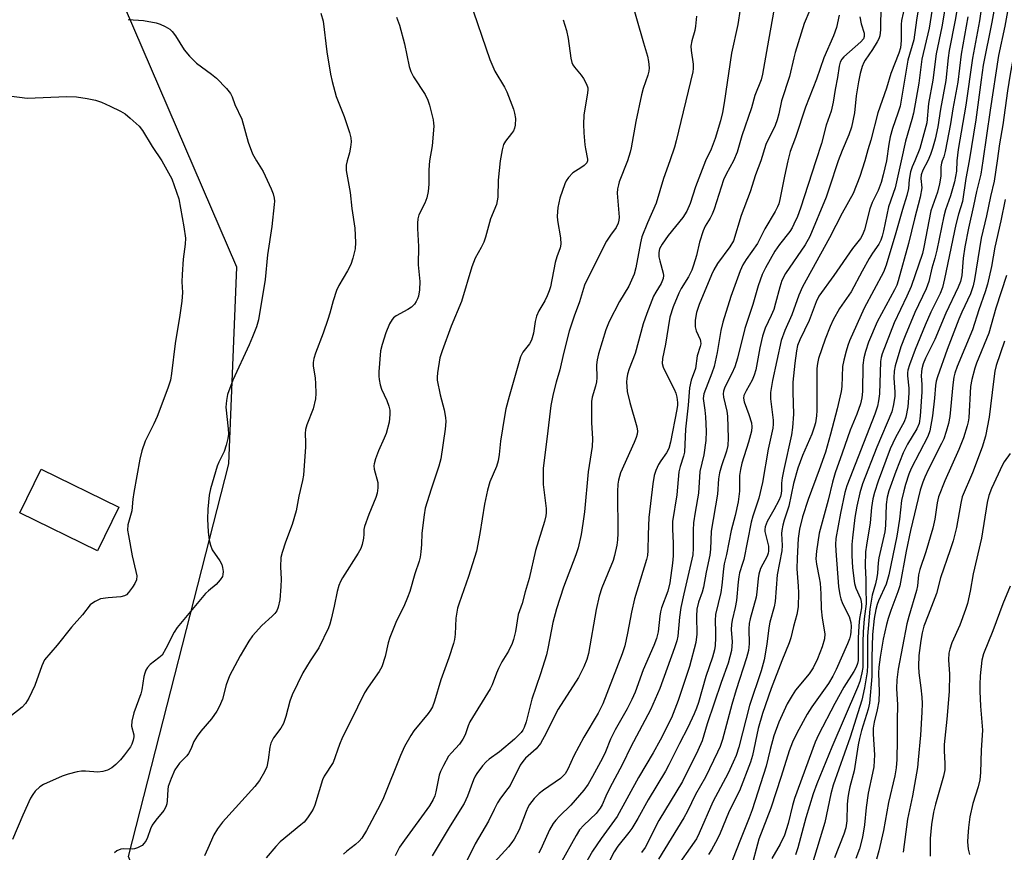
# Model space of a CAD drawing. Units: inches. Extents: x 1303765 to 1309765, y 545448 to 549448.
# Drawn here: x 1309245 to 1309510, y 545814 to 546038 of the extents above; entities that cross this region are included whole.
import ezdxf

# ---------------------------------------------------------------- set-up
doc = ezdxf.new("R2010")
doc.units = ezdxf.units.IN
doc.header["$MEASUREMENT"] = 0
for name, color, linetype in [('BLDG-Footprint', 5, 'Continuous'), ('NTRL-Trees', 3, 'Continuous'), ('Undefined', 1, 'Continuous')]:
    doc.layers.add(name, color=color, linetype=linetype)

msp = doc.modelspace()

# ---------------------------------------------------------------- linework, layer by layer
at = {"layer": 'BLDG-Footprint', "elevation": 429.01}
msp.add_lwpolyline([(1309271.74, 545906.9), (1309265.98, 545895.15), (1309245.14, 545905.37), (1309250.89, 545917.12)], close=True, dxfattribs=at)
at = {"layer": 'NTRL-Trees'}
msp.add_lwpolyline([(1309764.65, 546427.37), (1309764.56, 545447.52), (1309205.57, 545447.58), (1309205.1, 545449.89), (1309218.88, 545475.61), (1309238.17, 545493.99), (1309249.19, 545504.09), (1309256.75, 545517), (1309265.13, 545545.55), (1309263.88, 545554.74), (1309263.88, 545592.23), (1309280.54, 545625.57), (1309299.99, 545690.5), (1309304.11, 545737.91), (1309274.29, 545813.07), (1309301.25, 545918.58), (1309303.46, 545971.4), (1309266.54, 546057.11)], dxfattribs=at)
at = {"layer": 'Undefined'}
for points, elevation in [([(1309498.1, 546047.44), (1309496.48, 546037.73), (1309494.91, 546029.59), (1309494.65, 546027.69), (1309494.02, 546021.53), (1309492.59, 546013.83), (1309491.87, 546009.15), (1309491.15, 546005.8), (1309490.44, 546003.28), (1309489.88, 546001.72), (1309489.11, 546000)], 392), ([(1309508.28, 546048.13), (1309506.31, 546037.27), (1309504.05, 546025.64), (1309503.45, 546021.72), (1309502.07, 546011.03), (1309500.28, 546000)], 386), ([(1309511.93, 546047.54), (1309509.84, 546036.17), (1309508.16, 546028.32), (1309505.86, 546013.6), (1309503.91, 546000)], 384), ([(1309408.94, 546044.84), (1309412.72, 546031.67), (1309413.82, 546028.14), (1309414.08, 546026.71), (1309414.24, 546024.97), (1309414.18, 546024.11), (1309413.93, 546023.01), (1309412.68, 546019.38), (1309412.22, 546017.69), (1309410.67, 546010.58), (1309409.44, 546003.49), (1309409.15, 546002.31), (1309408.41, 546000)], 416), ([(1309365.93, 546043.24), (1309371.4, 546027.21), (1309372.81, 546024.09), (1309375.37, 546019.81), (1309376, 546018.49), (1309377.75, 546013.87), (1309378.1, 546012.77), (1309378.29, 546011.32), (1309378.27, 546009.56), (1309378.1, 546008.75), (1309377.78, 546008.04), (1309377.29, 546007.33), (1309375.63, 546005.28), (1309375.09, 546004.33), (1309374.71, 546002.96), (1309374.24, 546000)], 420), ([(1309476.52, 546041.92), (1309476.43, 546035.22), (1309476.21, 546033.53), (1309475.95, 546032.72), (1309475.56, 546031.93), (1309474.29, 546029.92), (1309472.3, 546027.07), (1309471.9, 546026.36), (1309471.49, 546025.32), (1309470.93, 546023.42), (1309470.48, 546021.19), (1309469.92, 546017.41), (1309469.43, 546012.84), (1309468.6, 546009), (1309467.95, 546006.95), (1309466.08, 546002.75), (1309465.05, 546000)], 402), ([(1309482.94, 546041.66), (1309482.11, 546037.68), (1309481.99, 546036.59), (1309481.98, 546032.31), (1309481.78, 546030.33), (1309481.36, 546028.95), (1309479.19, 546023.43), (1309478.07, 546019.53), (1309475.74, 546012.84), (1309473.86, 546005.57), (1309473.03, 546002.95), (1309472.21, 546000)], 400), ([(1309503.8, 546043.27), (1309503.01, 546037.58), (1309501.14, 546027.54), (1309499.34, 546014.95), (1309497.31, 546003.05), (1309496.95, 546000)], 388), ([(1309515.46, 546043.48), (1309514.24, 546036.27), (1309513.77, 546034.21), (1309512.44, 546029.71), (1309511.29, 546023.3), (1309510.58, 546018.83), (1309509.28, 546009.61), (1309508.41, 546004.54), (1309507.79, 546000)], 382), ([(1309326.02, 546039.62), (1309326.61, 546037.46), (1309327.61, 546029.26), (1309328.61, 546023.27), (1309329.02, 546021.27), (1309330.16, 546017.3), (1309332.28, 546011.86), (1309333.72, 546007.62), (1309334.1, 546006.19), (1309334.14, 546005.07), (1309333.97, 546003.66), (1309333.68, 546002.13), (1309333.12, 546000)], 424), ([(1309438.74, 546040.75), (1309438.04, 546036.65), (1309436.41, 546028.93), (1309434.44, 546015.56), (1309433.99, 546012.98), (1309433.43, 546010.72), (1309432, 546006), (1309430.89, 546003.15), (1309429.41, 546000)], 412), ([(1309447.88, 546040.87), (1309446.28, 546032.43), (1309444.75, 546023.24), (1309444.32, 546021.72), (1309442.67, 546017.54), (1309441.72, 546014.23), (1309439.12, 546006.68), (1309437.87, 546002.33), (1309436.94, 546000)], 410), ([(1309457.47, 546040.48), (1309455.94, 546036.9), (1309453.49, 546029.09), (1309453.09, 546027.62), (1309451.98, 546022.64), (1309449.78, 546016.1), (1309449.11, 546012.58), (1309448.69, 546011.02), (1309448.09, 546009.49), (1309445.58, 546004.36), (1309444.22, 546000)], 408), ([(1309465.27, 546039.13), (1309464.62, 546035.79), (1309463.83, 546033.56), (1309461.23, 546027.61), (1309459.22, 546021.92), (1309456.29, 546014.37), (1309453.59, 546006.29), (1309452.16, 546002.51), (1309451.56, 546000)], 406), ([(1309274.24, 546037.92), (1309278.34, 546037.68), (1309281.75, 546037.09), (1309282.85, 546036.72), (1309284.17, 546036.07), (1309285.42, 546035.32), (1309286.08, 546034.74), (1309286.99, 546033.59), (1309289.27, 546029.82), (1309290.76, 546028.06), (1309292.62, 546026.26), (1309296.61, 546023.29), (1309297.99, 546022.17), (1309300.64, 546019.42), (1309301.72, 546018.07), (1309302.15, 546017.18), (1309302.92, 546015.12), (1309304.79, 546011.21), (1309306.46, 546004.99), (1309307.67, 546001.9), (1309308.71, 546000)], 426), ([(1309346.37, 546038.56), (1309347.2, 546036.42), (1309348.5, 546031.39), (1309349.75, 546025.34), (1309350.17, 546024.01), (1309350.89, 546022.55), (1309354.05, 546017.84), (1309354.79, 546016.3), (1309355.23, 546014.93), (1309356.16, 546010.96), (1309356.3, 546010.11), (1309356.35, 546009.25), (1309355.9, 546004.05), (1309355.2, 546000)], 422), ([(1309391.18, 546037.9), (1309392.04, 546035), (1309392.45, 546032.86), (1309393.21, 546027.57), (1309393.48, 546026.43), (1309393.74, 546025.81), (1309394.15, 546025.16), (1309395.94, 546023.02), (1309396.57, 546022.09), (1309397.38, 546020.61), (1309397.73, 546019.57), (1309397.78, 546019.04), (1309397.72, 546018.21), (1309396.71, 546012.22), (1309396.63, 546009.86), (1309396.67, 546007.5), (1309396.93, 546004.32), (1309397.1, 546003.18), (1309397.69, 546000.39), (1309397.71, 546000)], 418), ([(1309426.94, 546038.85), (1309426.74, 546036.2), (1309426.51, 546035.04), (1309425.68, 546032.18), (1309425.48, 546030.76), (1309425.55, 546029.63), (1309426.1, 546025.95), (1309426.12, 546024.8), (1309426.02, 546023.93), (1309421.49, 546005.33), (1309421.02, 546003.63), (1309419.84, 546000)], 414), ([(1309470.9, 546038.65), (1309471.23, 546036.77), (1309472.02, 546034.3), (1309472.06, 546033.4), (1309471.82, 546032.8), (1309471.1, 546031.95), (1309466.54, 546027.96), (1309466.05, 546027.33), (1309465.61, 546026.45), (1309465.35, 546025.43), (1309464.88, 546022.33), (1309464.23, 546019.18), (1309463.67, 546015.77), (1309463.15, 546013.32), (1309461.84, 546009.53), (1309460.57, 546004.64), (1309459.01, 546000)], 404), ([(1309499.93, 546038.69), (1309498.14, 546028.6), (1309497.18, 546021.12), (1309495.89, 546013.93), (1309495.25, 546009.9), (1309493.83, 546002.5), (1309493.43, 546001.07), (1309493.01, 546000)], 390), ([(1309214.78, 546016.39), (1309216.63, 546021.43), (1309216.98, 546022.56), (1309217.4, 546024.4), (1309217.69, 546025.12), (1309218.45, 546025.94), (1309219.88, 546027), (1309220.86, 546027.57), (1309221.63, 546027.72), (1309222.42, 546027.56), (1309223.23, 546027.28), (1309227, 546025.72), (1309228.58, 546024.98), (1309229.81, 546024.27), (1309231.16, 546023.2), (1309232.2, 546022.18), (1309232.74, 546021.5), (1309233.38, 546020.29), (1309233.69, 546019.89), (1309234.48, 546019.23), (1309235.19, 546018.85), (1309236.56, 546018.41), (1309239.4, 546017.76), (1309247.06, 546016.83)], 428), ([(1309247.06, 546016.83), (1309257.71, 546017.24), (1309260.38, 546017.21), (1309263.2, 546016.74), (1309265.44, 546016.25), (1309267.08, 546015.71), (1309269.36, 546014.71), (1309272.19, 546013.31), (1309273.44, 546012.58), (1309274.81, 546011.48), (1309277.2, 546009.3), (1309278.09, 546008.17), (1309280.7, 546003.84), (1309283.25, 546000)], 428), ([(1309308.71, 546000), (1309310.5, 545997.15), (1309312.65, 545992.48), (1309313.16, 545991.12), (1309313.45, 545989.98), (1309313.54, 545989.11), (1309313.5, 545988.23), (1309312.85, 545982.32), (1309311.64, 545974.75), (1309311.01, 545968.07), (1309309.22, 545957.25), (1309308.71, 545955.38), (1309307.65, 545952.69), (1309306.73, 545950.54), (1309302.33, 545941.01), (1309300.96, 545937.2), (1309300.63, 545935.6), (1309300.51, 545933.83), (1309301.11, 545927.99), (1309301.16, 545926.51), (1309301.03, 545925.34), (1309300.6, 545923.6), (1309300.07, 545921.89), (1309298.6, 545919.04), (1309298.18, 545917.97), (1309296.37, 545911.83), (1309295.98, 545910.13), (1309295.66, 545906.35), (1309295.53, 545903.72), (1309295.75, 545900.3), (1309295.99, 545898.03), (1309296.33, 545896.72), (1309296.84, 545895.49), (1309298.84, 545892.55), (1309299.4, 545891.52), (1309299.62, 545890.72), (1309299.75, 545889.62), (1309299.71, 545888.81), (1309299.56, 545888.31), (1309298.98, 545887.41), (1309297.89, 545886.16), (1309295.82, 545884.47), (1309295.04, 545883.69), (1309287.37, 545874.56), (1309286.56, 545873.33), (1309284.36, 545868.91), (1309283.33, 545867.2), (1309282.52, 545866.4), (1309280.19, 545864.61), (1309279.44, 545863.81), (1309279, 545863.13), (1309278.7, 545862.31), (1309278.49, 545861.45), (1309277.93, 545857.89), (1309277.68, 545856.73), (1309275.79, 545851.7), (1309275.23, 545849.47), (1309275.14, 545848.08), (1309275.73, 545845.73), (1309275.73, 545845.18), (1309275.57, 545844.35), (1309275.2, 545843.27), (1309274.82, 545842.5), (1309273.27, 545840.37), (1309272.16, 545839.01), (1309270.89, 545837.74), (1309269.81, 545836.86), (1309268.7, 545836.24), (1309267.41, 545835.88), (1309266.04, 545835.7), (1309262.73, 545835.98), (1309261.67, 545835.98), (1309260.57, 545835.82), (1309258.12, 545835.22), (1309256.51, 545834.64), (1309251.47, 545832.39), (1309250.51, 545831.79), (1309249.28, 545830.61), (1309248.58, 545829.72), (1309248, 545828.7), (1309245.92, 545824.13), (1309243.19, 545817.64)], 426), ([(1309333.12, 546000), (1309332.86, 545998.82), (1309332.84, 545997.39), (1309333.9, 545991.46), (1309334.35, 545987.15), (1309335.19, 545981.87), (1309335.31, 545978.05), (1309335.21, 545976.31), (1309334.62, 545973.8), (1309334.07, 545972.17), (1309333.14, 545970.4), (1309330.84, 545966.45), (1309330.26, 545965.11), (1309329.32, 545962.34), (1309328.47, 545959.08), (1309327.93, 545957.38), (1309326.66, 545953.71), (1309324.57, 545948.28), (1309324.14, 545946.91), (1309323.98, 545945.78), (1309323.99, 545944.94), (1309324.5, 545941.59), (1309324.62, 545940.14), (1309324.64, 545937.47), (1309324.54, 545935.99), (1309323.97, 545933.37), (1309322.26, 545929.02), (1309321.88, 545927.75), (1309321.78, 545926.68), (1309321.92, 545924.31), (1309321.91, 545923.13), (1309321.32, 545915.5), (1309321.08, 545914.07), (1309320.09, 545909.91), (1309319.34, 545905.96), (1309318.33, 545902.29), (1309316.52, 545897.54), (1309315.63, 545894.77), (1309315.28, 545893.36), (1309315.14, 545890.9), (1309315.31, 545887.58), (1309315.28, 545885.57), (1309315.02, 545882.03), (1309314.59, 545880.07), (1309314.17, 545879.04), (1309313.69, 545878.4), (1309312.93, 545877.63), (1309310.15, 545875.17), (1309307.67, 545872.32), (1309306.64, 545870.93), (1309304.33, 545866.95), (1309301.48, 545861.63), (1309300.6, 545859.17), (1309299.55, 545855.36), (1309298.75, 545853.45), (1309298.09, 545852.13), (1309296.61, 545850.07), (1309293.76, 545846.75), (1309292.75, 545845.38), (1309291.91, 545843.93), (1309291.11, 545841.88), (1309290.49, 545840.75), (1309289.98, 545840.12), (1309288.06, 545838.13), (1309286.77, 545836.36), (1309285.75, 545834.03), (1309285.02, 545831.9), (1309284.91, 545831.09), (1309284.76, 545828.03), (1309284.63, 545827.2), (1309284.4, 545826.4), (1309283.82, 545825.47), (1309281.67, 545822.84), (1309280.7, 545821.48), (1309280.25, 545820.5), (1309279.45, 545818.14), (1309279.05, 545817.37), (1309278.55, 545816.65), (1309277.96, 545816.03), (1309277.5, 545815.72), (1309276.72, 545815.38), (1309275.9, 545815.14), (1309275.34, 545815.07), (1309273.07, 545815.15), (1309272.24, 545815.05), (1309271.2, 545814.62), (1309270.59, 545814.08)], 424), ([(1309283.25, 546000), (1309285.97, 545995.13), (1309287.83, 545989.73)], 428), ([(1309355.2, 546000), (1309355.05, 545997.55), (1309355.07, 545993.75), (1309354.89, 545991.72), (1309354.46, 545990.01), (1309354, 545988.62), (1309352.39, 545985.46), (1309352.12, 545984.38), (1309351.98, 545983.27), (1309351.98, 545981.83), (1309352.25, 545976.92), (1309352.14, 545972.01), (1309352.63, 545967.59), (1309352.54, 545965.29), (1309352.27, 545963.66), (1309352.02, 545962.91), (1309351.66, 545962.19), (1309351.16, 545961.49), (1309350.37, 545960.67), (1309349.41, 545960), (1309346.24, 545958.34), (1309345.57, 545957.82), (1309345.21, 545957.39), (1309344.51, 545956.15), (1309343.47, 545953.76), (1309342.46, 545950.66), (1309342.03, 545948.93), (1309341.59, 545943.28), (1309341.58, 545942.09), (1309341.67, 545941.22), (1309341.94, 545939.78), (1309342.28, 545938.67), (1309343.75, 545935.59), (1309344.33, 545934.07), (1309344.55, 545933.01), (1309344.58, 545931.83), (1309344.39, 545929.78), (1309343.57, 545926.76), (1309343.07, 545925.43), (1309341.48, 545922.05), (1309340.71, 545919.91), (1309340.34, 545918.56), (1309340.28, 545918.02), (1309340.37, 545917.17), (1309341.32, 545913.52), (1309341.35, 545912.08), (1309341.16, 545910.65), (1309340.8, 545909.54), (1309338.92, 545904.92), (1309337.77, 545901.74), (1309337.6, 545900.94), (1309337.59, 545899.66), (1309337.46, 545898.56), (1309337.1, 545896.88), (1309336.75, 545895.8), (1309336.07, 545894.55), (1309331.81, 545887.94), (1309331.27, 545886.91), (1309330.85, 545885.88), (1309330.37, 545884.31), (1309329.6, 545880.3), (1309328.81, 545876.87), (1309328.44, 545875.52), (1309328.06, 545874.48), (1309325.5, 545869.09), (1309323.15, 545865.65), (1309321.17, 545862.38), (1309318.35, 545856.48), (1309317.69, 545854.84), (1309316.61, 545850.64), (1309315.95, 545848.81), (1309315.24, 545847.58), (1309313.31, 545844.98), (1309312.59, 545843.54), (1309312.32, 545842.46), (1309311.86, 545839.06), (1309311.46, 545837.13), (1309310.89, 545835.8), (1309309.56, 545833.5), (1309308.32, 545831.89), (1309299.6, 545822.25), (1309298.23, 545820.52), (1309297.28, 545818.87), (1309295.66, 545815.19), (1309294.73, 545813.28)], 422), ([(1309374.24, 546000), (1309373.7, 545994.74), (1309373.59, 545990.19), (1309373.25, 545988.28), (1309371.63, 545984.41), (1309370.24, 545979.5), (1309369.79, 545978.17), (1309369.09, 545976.68), (1309367.53, 545973.79), (1309366.55, 545971.46), (1309363.81, 545962.2), (1309361.05, 545955.53), (1309358.61, 545948.97), (1309357.99, 545947.06), (1309357.41, 545943.04), (1309357.31, 545941.89), (1309357.32, 545941.03), (1309358.07, 545937.11), (1309359.14, 545933.08), (1309359.51, 545931.06), (1309359.62, 545929.9), (1309359.44, 545927.85), (1309358.23, 545919.92), (1309357.76, 545917.97), (1309355.63, 545911.74), (1309354.08, 545906.64), (1309353.8, 545904.89), (1309353.19, 545899.9), (1309353.06, 545896.85), (1309352.88, 545894.89), (1309352.7, 545893.5), (1309352.47, 545892.41), (1309351.26, 545888.98), (1309349.9, 545884.27), (1309349.34, 545882.65), (1309348.34, 545880.28), (1309346.39, 545876.39), (1309344.52, 545871.89), (1309344.12, 545870.5), (1309343.31, 545866.79), (1309342.38, 545864.02), (1309341.7, 545862.81), (1309338.71, 545858.54), (1309337.77, 545857.05), (1309334.01, 545849.38), (1309331.83, 545845.11), (1309331.05, 545843.2), (1309329.3, 545838.33), (1309326.95, 545834.66), (1309326.44, 545833.67), (1309324.36, 545826.88), (1309323.94, 545825.81), (1309323.52, 545825.07), (1309322.39, 545823.43), (1309321.5, 545822.33), (1309320.65, 545821.55), (1309315.1, 545817.03), (1309313.93, 545815.78), (1309311.35, 545812.69)], 420), ([(1309397.71, 546000), (1309397.46, 545999.48), (1309396.74, 545998.74), (1309395.88, 545998.07), (1309393.7, 545996.73), (1309392.6, 545995.51), (1309391.99, 545994.59), (1309391.62, 545993.81), (1309390.22, 545989.99), (1309389.73, 545987.41), (1309389.51, 545985.09), (1309389.63, 545983.91), (1309390.43, 545979.28), (1309390.51, 545977.6), (1309390.3, 545976.59), (1309389.45, 545974.22), (1309389.01, 545972.66), (1309387.72, 545966.12), (1309387.4, 545965.04), (1309386.83, 545963.7), (1309386.18, 545962.4), (1309384.58, 545959.64), (1309383.95, 545958.2), (1309383.6, 545956.81), (1309383.2, 545953.71), (1309382.63, 545951.77), (1309382.06, 545950.8), (1309380.33, 545948.58), (1309379.68, 545947.32), (1309376.64, 545936.67), (1309375.74, 545933.31), (1309375.34, 545931.3), (1309374.27, 545924.64), (1309373.97, 545921.08), (1309373.71, 545919.37), (1309373.21, 545917.83), (1309371.45, 545913.76), (1309370.78, 545911.5), (1309369.96, 545907.75), (1309368.78, 545899.86), (1309367.87, 545895.08), (1309365.7, 545888.34), (1309363.19, 545881.16), (1309362.76, 545879.76), (1309362.26, 545877.13), (1309362.09, 545872.84), (1309361.9, 545871.4), (1309361.64, 545870.27), (1309360.4, 545866.44), (1309358.24, 545860.54), (1309356.57, 545854.77), (1309356.03, 545853.3), (1309355.52, 545852.4), (1309354.83, 545851.45), (1309350.97, 545846.84), (1309350.21, 545845.62), (1309348.52, 545842.6), (1309347.43, 545840.23), (1309342.89, 545828.86), (1309341.94, 545826.91), (1309338.3, 545820.05), (1309337.05, 545818.02), (1309336.34, 545817.16), (1309335.36, 545816.29), (1309332.99, 545814.52), (1309332.14, 545813.71)], 418), ([(1309408.41, 546000), (1309406.23, 545994.32), (1309405.98, 545993.5), (1309405.77, 545992.42), (1309405.69, 545991.32), (1309405.72, 545990.25), (1309406.17, 545984.88), (1309406.11, 545984.03), (1309405.91, 545983.22), (1309405.35, 545982.08), (1309403.84, 545980.05), (1309402.81, 545978.35), (1309397.5, 545967.89), (1309396.91, 545966.57), (1309395.55, 545962.09), (1309394.12, 545958.25), (1309392.77, 545954.19), (1309391.22, 545948.25), (1309390.25, 545943.78), (1309389.22, 545940.52), (1309388.43, 545937.37), (1309387.79, 545934.2), (1309386.86, 545925.95), (1309385.76, 545917.44), (1309385.76, 545913.05), (1309386.56, 545906.56), (1309386.59, 545905.4), (1309386.5, 545904.58), (1309386.11, 545903.06), (1309383.71, 545895.24), (1309382.04, 545887.73), (1309380.94, 545884.22), (1309380.14, 545881.02), (1309379.08, 545878.06), (1309378.33, 545873.52), (1309377.83, 545871.35), (1309377.47, 545870.3), (1309376.45, 545868.27), (1309374.68, 545865.36), (1309373.77, 545863.6), (1309373.19, 545862.32), (1309372.04, 545859.16), (1309371.54, 545858.13), (1309366.02, 545849.22), (1309365.59, 545848.18), (1309364.79, 545845.76), (1309364.21, 545844.55), (1309363.28, 545843.21), (1309361.09, 545840.9), (1309360.35, 545840.01), (1309358.95, 545837.5), (1309358.2, 545835.94), (1309357.8, 545834.88), (1309356.95, 545830.46), (1309356.65, 545829.35), (1309356.22, 545828.36), (1309355.18, 545826.71), (1309348.46, 545817.47), (1309347.13, 545815.53), (1309346, 545813.28)], 416), ([(1309419.84, 546000), (1309418.13, 545995.21), (1309416.1, 545988.57), (1309413.81, 545983.32), (1309412.3, 545979.56), (1309411.91, 545977.97), (1309410.71, 545971.22), (1309410.22, 545969.54), (1309408.81, 545966.3), (1309406.25, 545962.14), (1309403.52, 545956.85), (1309402.65, 545954.58), (1309400.65, 545948.15), (1309400.32, 545946.52), (1309400.14, 545945.15), (1309400.21, 545941.7), (1309400.12, 545940.57), (1309399.86, 545939.45), (1309398.95, 545936.49), (1309398.77, 545935.36), (1309398.72, 545929.71), (1309399.01, 545925.32), (1309398.92, 545923.26), (1309397.84, 545916.4), (1309396.83, 545905.63), (1309396.44, 545902.51), (1309395.97, 545899.62), (1309395.13, 545895.99), (1309394.56, 545894.11), (1309391.2, 545885.43), (1309389.31, 545879.6), (1309388.4, 545875.93), (1309387.13, 545869.43), (1309386.63, 545867.26), (1309385.02, 545862.12), (1309382.73, 545855.34), (1309381.21, 545849.24), (1309380.67, 545847.7), (1309380.31, 545847.03), (1309379.83, 545846.36), (1309378.02, 545844.57), (1309374.06, 545841.18), (1309371.27, 545839.2), (1309370.42, 545838.48), (1309369.49, 545837.41), (1309367.94, 545835.38), (1309367.48, 545834.67), (1309367.01, 545833.67), (1309365.43, 545829.28), (1309364.49, 545827.28), (1309360.79, 545821.35), (1309355.92, 545813.28)], 414), ([(1309465.05, 546000), (1309462.66, 545992.62), (1309461.81, 545990.22), (1309457.43, 545979.63), (1309456.16, 545977.38), (1309450.87, 545969.68), (1309449.92, 545967.85), (1309449.34, 545966.08), (1309448.23, 545961.73), (1309447.72, 545960.06), (1309447.08, 545958.45), (1309445.46, 545955.01), (1309444.68, 545952.91), (1309443.96, 545949.71), (1309442.88, 545943.83), (1309442.51, 545942.39), (1309441.96, 545941.06), (1309440.28, 545938.22), (1309439.7, 545936.95), (1309439.6, 545936.2), (1309439.75, 545935.2), (1309441.04, 545931.8), (1309441.72, 545929.61), (1309441.87, 545928.5), (1309441.78, 545927.39), (1309440.98, 545924.35), (1309439.19, 545918.72), (1309438.78, 545917.06), (1309438.56, 545915.43), (1309438.51, 545911.19), (1309438.17, 545908.39), (1309437.34, 545904.72), (1309436.26, 545900.64), (1309435.01, 545894.24), (1309434.41, 545891.66), (1309434.2, 545890.37), (1309433.77, 545886.01), (1309433.48, 545883.98), (1309432.07, 545878.1), (1309431.95, 545876.44), (1309432.11, 545873.32), (1309432.1, 545871.84), (1309432.01, 545869.79), (1309431.84, 545868.62), (1309431.31, 545866.64), (1309429.52, 545861.45), (1309427.52, 545854.46), (1309427.01, 545852.9), (1309426.38, 545851.39), (1309424.67, 545847.77), (1309422.36, 545843.43), (1309419.58, 545837.69), (1309418.66, 545835.97), (1309414, 545828.31), (1309411.19, 545823.28), (1309409.61, 545820.63), (1309408.78, 545819.47), (1309405.86, 545815.83), (1309404.87, 545814.36), (1309399.38, 545803.77)], 402), ([(1309287.83, 545989.73), (1309289.24, 545982.22), (1309289.6, 545979.23), (1309289.55, 545977.55), (1309288.99, 545973.6), (1309288.71, 545969.48), (1309288.64, 545967.43), (1309288.84, 545964.61), (1309288.65, 545962.27), (1309288.16, 545958.47), (1309286.91, 545950.89), (1309285.9, 545942.8), (1309285.6, 545941.07), (1309284.94, 545938.87), (1309282.04, 545931.33), (1309281.13, 545929.28), (1309278.82, 545924.65), (1309277.91, 545922.07), (1309277.4, 545919.83), (1309275.78, 545910.86), (1309275.52, 545909.11), (1309275.2, 545905.93), (1309274.18, 545902.21), (1309274.09, 545900.75), (1309274.28, 545899.32), (1309275.33, 545893.86), (1309276.34, 545889.64), (1309276.53, 545888.52), (1309276.48, 545887.44), (1309276.05, 545886.39), (1309275.41, 545885.39), (1309274.36, 545883.97), (1309273.75, 545883.38), (1309273.29, 545883.1), (1309272.28, 545882.84), (1309268.9, 545882.57), (1309266.84, 545882.26), (1309266.06, 545881.98), (1309265.34, 545881.61), (1309264.67, 545881.17), (1309264.06, 545880.65), (1309261.96, 545877.97), (1309259.03, 545874.68), (1309255.16, 545869.88), (1309251.78, 545865.87), (1309251.02, 545864.33), (1309249.12, 545859), (1309247.52, 545855.63), (1309246.66, 545854.16), (1309245.72, 545853.2), (1309242.45, 545850.62)], 428)]:
    msp.add_lwpolyline(points, dxfattribs=dict(at, elevation=elevation))
for points in [[(1309487.66, 546047.13, 398), (1309486.07, 546037.75, 398), (1309485.4, 546032.51, 398), (1309483.81, 546026.99, 398), (1309481.69, 546014.67, 398), (1309481.12, 546012.78, 398), (1309479.64, 546008.7, 398), (1309479.05, 546006.44, 398), (1309478.65, 546004.43, 398), (1309478.02, 546000, 398)], [(1309495.01, 546048.16, 394), (1309492.91, 546035.94, 394), (1309491.39, 546028.72, 394), (1309490.48, 546021.67, 394), (1309489.31, 546015.4, 394), (1309488.85, 546010.17, 394), (1309487, 546003.27, 394), (1309485.67, 546000, 394)], [(1309491.19, 546046.45, 396), (1309489.51, 546035.58, 396), (1309487.56, 546027.29, 396), (1309486.73, 546020.88, 396), (1309485.29, 546012.78, 396), (1309484.86, 546011.1, 396), (1309483.11, 546005.23, 396), (1309481.98, 546000, 396)], [(1309429.41, 546000, 412), (1309426.69, 545993.03, 412), (1309425.25, 545988.51, 412), (1309424.34, 545986.44, 412), (1309423.26, 545984.79, 412), (1309419.37, 545979.93, 412), (1309417.71, 545977.55, 412), (1309417.03, 545976.3, 412), (1309416.83, 545975.32, 412), (1309416.88, 545974.2, 412), (1309417.11, 545973.08, 412), (1309418.05, 545969.76, 412), (1309418.1, 545969.21, 412), (1309418, 545968.36, 412), (1309417.48, 545967.04, 412), (1309416.01, 545964.7, 412), (1309415.46, 545963.64, 412), (1309413.63, 545958.92, 412), (1309412.67, 545956.17, 412), (1309410.49, 545948.18, 412), (1309408.9, 545944.05, 412), (1309408.44, 545942.64, 412), (1309408.24, 545941.5, 412), (1309408.17, 545940.63, 412), (1309408.38, 545937.98, 412), (1309409.03, 545935.01, 412), (1309410.97, 545928.49, 412), (1309411.08, 545927.36, 412), (1309411.01, 545926.51, 412), (1309410.78, 545925.67, 412), (1309410.24, 545924.3, 412), (1309406.57, 545916.18, 412), (1309405.98, 545914.22, 412), (1309405.81, 545913.09, 412), (1309405.72, 545911.15, 412), (1309405.82, 545899.85, 412), (1309405.77, 545898.13, 412), (1309405.58, 545896.72, 412), (1309404.97, 545893.93, 412), (1309404.58, 545892.56, 412), (1309401.53, 545885.23, 412), (1309400.81, 545883.02, 412), (1309400.02, 545879.4, 412), (1309397.92, 545867.61, 412), (1309397.5, 545865.98, 412), (1309396.71, 545864.05, 412), (1309395.28, 545861.13, 412), (1309389.81, 545852.67, 412), (1309388.89, 545850.95, 412), (1309386.59, 545846.22, 412), (1309385.01, 545843.43, 412), (1309383.86, 545842.02, 412), (1309381.02, 545839.46, 412), (1309380.27, 545838.58, 412), (1309379.61, 545837.62, 412), (1309376.87, 545832.18, 412), (1309376.27, 545831.3, 412), (1309374.27, 545828.75, 412), (1309373.51, 545827.5, 412), (1309372.56, 545825.69, 412), (1309371.07, 545822.52, 412), (1309367.52, 545816.46, 412), (1309364.78, 545811.05, 412)], [(1309436.94, 546000, 410), (1309434.98, 545996.39, 410), (1309434.27, 545994.9, 410), (1309431.71, 545986.99, 410), (1309431.2, 545985.63, 410), (1309430.66, 545984.59, 410), (1309429.34, 545982.4, 410), (1309428.78, 545981.14, 410), (1309427.76, 545978.12, 410), (1309426.93, 545974.53, 410), (1309426.18, 545971.96, 410), (1309425.69, 545970.57, 410), (1309424.78, 545968.79, 410), (1309422.87, 545965.64, 410), (1309422.24, 545964.4, 410), (1309420.66, 545960.75, 410), (1309419.83, 545957.99, 410), (1309419.33, 545955.16, 410), (1309418.68, 545950.7, 410), (1309417.84, 545946.84, 410), (1309417.78, 545945.55, 410), (1309418.01, 545944.57, 410), (1309418.42, 545943.56, 410), (1309420.99, 545938.63, 410), (1309421.45, 545937.57, 410), (1309421.7, 545936.48, 410), (1309421.87, 545935.09, 410), (1309421.87, 545934.3, 410), (1309421.73, 545933.19, 410), (1309419.96, 545924.41, 410), (1309419.52, 545922.7, 410), (1309418.93, 545921.48, 410), (1309417.4, 545919.35, 410), (1309416.8, 545918.36, 410), (1309416.08, 545916.79, 410), (1309415.64, 545915.43, 410), (1309415.26, 545913.16, 410), (1309414.12, 545904.14, 410), (1309413.95, 545899.56, 410), (1309413.92, 545895.29, 410), (1309413.77, 545893.92, 410), (1309413.52, 545892.87, 410), (1309410.34, 545882.31, 410), (1309409.52, 545878.74, 410), (1309408.44, 545873.03, 410), (1309407.7, 545869.69, 410), (1309407.01, 545867.52, 410), (1309401.82, 545854.08, 410), (1309400.53, 545851.62, 410), (1309396.66, 545845.1, 410), (1309394.01, 545840.09, 410), (1309392.41, 545836.55, 410), (1309391.64, 545835.3, 410), (1309391.09, 545834.63, 410), (1309390.44, 545834.06, 410), (1309385.85, 545830.9, 410), (1309384.67, 545830.01, 410), (1309383.35, 545828.67, 410), (1309382.12, 545827.04, 410), (1309381.63, 545826.19, 410), (1309381.17, 545825.18, 410), (1309379.32, 545820.19, 410), (1309378.01, 545817.74, 410), (1309377.36, 545816.8, 410), (1309376.42, 545815.67, 410), (1309372.7, 545811.56, 410)], [(1309444.22, 546000, 408), (1309442.85, 545996.25, 408), (1309441.37, 545991.65, 408), (1309439, 545985.31, 408), (1309436.89, 545978.51, 408), (1309435.97, 545976.83, 408), (1309432.65, 545972.37, 408), (1309431.62, 545970.65, 408), (1309431.01, 545969.35, 408), (1309427.68, 545961.35, 408), (1309426.95, 545959.2, 408), (1309426.63, 545957.14, 408), (1309426.65, 545955.42, 408), (1309426.92, 545954.33, 408), (1309427.98, 545951.98, 408), (1309428.09, 545951.49, 408), (1309428.12, 545950.82, 408), (1309427.97, 545950.06, 408), (1309427.18, 545947.57, 408), (1309426.66, 545944.2, 408), (1309425.56, 545941.01, 408), (1309425.12, 545939.03, 408), (1309424.73, 545934.29, 408), (1309424.04, 545927.9, 408), (1309423.74, 545921.7, 408), (1309423.52, 545920.63, 408), (1309422.61, 545917.83, 408), (1309422.27, 545916.42, 408), (1309421.72, 545910.2, 408), (1309420.56, 545903.05, 408), (1309420.5, 545901.03, 408), (1309420.68, 545897.27, 408), (1309420.7, 545893.83, 408), (1309420.51, 545891.86, 408), (1309419.78, 545886.61, 408), (1309419.23, 545884.32, 408), (1309417.61, 545879.88, 408), (1309417.27, 545878.76, 408), (1309417.08, 545877.63, 408), (1309416.65, 545873.39, 408), (1309416.23, 545871.6, 408), (1309415.52, 545869.74, 408), (1309412.63, 545863.23, 408), (1309410.45, 545857.24, 408), (1309409.63, 545855.25, 408), (1309408.31, 545852.76, 408), (1309405.08, 545847.1, 408), (1309403.86, 545844.55, 408), (1309402.53, 545841.22, 408), (1309401.72, 545839.46, 408), (1309399.02, 545834.52, 408), (1309397.85, 545832.53, 408), (1309396.7, 545830.92, 408), (1309393.24, 545826.88, 408), (1309390.15, 545823.92, 408), (1309389.15, 545822.84, 408), (1309388.43, 545821.91, 408), (1309387.43, 545820.2, 408), (1309385.5, 545815.85, 408), (1309384.58, 545813.97, 408)], [(1309451.56, 546000, 406), (1309450.62, 545995.9, 406), (1309449.36, 545989.58, 406), (1309449.06, 545988.45, 406), (1309448.76, 545987.64, 406), (1309448.1, 545986.39, 406), (1309445.31, 545981.68, 406), (1309443.41, 545977.74, 406), (1309440.34, 545973.44, 406), (1309439.46, 545972.01, 406), (1309438.75, 545970.4, 406), (1309436.21, 545963.54, 406), (1309434.01, 545956.63, 406), (1309433.55, 545954.41, 406), (1309432.55, 545948.44, 406), (1309431.76, 545944.76, 406), (1309431.12, 545942.89, 406), (1309428.95, 545937.42, 406), (1309428.78, 545936.13, 406), (1309429.21, 545932.99, 406), (1309429.35, 545931.22, 406), (1309429.53, 545927.36, 406), (1309429.47, 545924.82, 406), (1309428.97, 545921, 406), (1309427.87, 545916.5, 406), (1309427.48, 545910.65, 406), (1309426.59, 545905.54, 406), (1309426.21, 545902.76, 406), (1309426.06, 545900.79, 406), (1309426.12, 545895.89, 406), (1309425.96, 545894.16, 406), (1309425.48, 545891.82, 406), (1309423.55, 545883.65, 406), (1309422.78, 545879.97, 406), (1309422.43, 545877.41, 406), (1309421.94, 545872.25, 406), (1309421.7, 545871.03, 406), (1309421.09, 545869.15, 406), (1309417.13, 545858.22, 406), (1309414.62, 545852.43, 406), (1309409.36, 545842.51, 406), (1309407.07, 545837.83, 406), (1309403.61, 545831.38, 406), (1309402.61, 545829.31, 406), (1309401.6, 545826.94, 406), (1309401.12, 545826.06, 406), (1309400, 545824.65, 406), (1309396.65, 545821.51, 406), (1309395.54, 545820.19, 406), (1309394.62, 545818.68, 406), (1309390.41, 545811.17, 406)], [(1309459.01, 546000, 404), (1309454.93, 545987.22, 404), (1309454.08, 545984.98, 404), (1309453.17, 545982.94, 404), (1309452.67, 545981.94, 404), (1309452.07, 545981, 404), (1309449.25, 545977.49, 404), (1309448.03, 545975.74, 404), (1309445.52, 545971.27, 404), (1309444.66, 545969.42, 404), (1309443.52, 545966.35, 404), (1309442.07, 545961.34, 404), (1309439.93, 545954.92, 404), (1309437.97, 545946.97, 404), (1309437.28, 545944.61, 404), (1309436.51, 545942.8, 404), (1309434.61, 545939.17, 404), (1309434.22, 545938.12, 404), (1309434.14, 545937.36, 404), (1309434.22, 545936.49, 404), (1309435.11, 545932.73, 404), (1309435.29, 545931.42, 404), (1309435.46, 545925.49, 404), (1309435.36, 545923.52, 404), (1309435, 545921.99, 404), (1309433.65, 545918.06, 404), (1309433.12, 545916.19, 404), (1309432.91, 545914.54, 404), (1309432.63, 545910.43, 404), (1309430.92, 545900.49, 404), (1309430.72, 545895.64, 404), (1309430.52, 545893.99, 404), (1309429.56, 545889.42, 404), (1309428.85, 545885.42, 404), (1309428.47, 545884.05, 404), (1309427.55, 545881.37, 404), (1309427.09, 545879.54, 404), (1309426.93, 545877.66, 404), (1309427.02, 545872.78, 404), (1309426.79, 545870.52, 404), (1309425.09, 545864.16, 404), (1309422.05, 545854.99, 404), (1309420.23, 545850.29, 404), (1309417.17, 545844.28, 404), (1309415.32, 545840.88, 404), (1309411.38, 545834.32, 404), (1309405.64, 545823.81, 404), (1309401.33, 545817.92, 404), (1309399.04, 545814.46, 404), (1309393.3, 545804.36, 404)], [(1309472.21, 546000, 400), (1309470.91, 545995.76, 400), (1309469.06, 545991.24, 400), (1309466.08, 545985.94, 400), (1309462.69, 545979.31, 400), (1309455.44, 545966.16, 400), (1309454.48, 545963.88, 400), (1309452.56, 545958.62, 400), (1309450.69, 545954.38, 400), (1309449.69, 545951.72, 400), (1309447.38, 545940.96, 400), (1309446.82, 545937.77, 400), (1309446.89, 545936.02, 400), (1309447.59, 545930.31, 400), (1309447.62, 545929.25, 400), (1309447.5, 545928.14, 400), (1309446.24, 545922.55, 400), (1309444.7, 545913.57, 400), (1309443.72, 545909.38, 400), (1309442.1, 545904.47, 400), (1309441.64, 545902.87, 400), (1309439.66, 545892.9, 400), (1309439.38, 545891.79, 400), (1309438.56, 545889.26, 400), (1309438.31, 545888.18, 400), (1309438.14, 545886.84, 400), (1309437.74, 545881.85, 400), (1309437.37, 545879.97, 400), (1309436.53, 545876.56, 400), (1309436.35, 545875.42, 400), (1309436.32, 545874.03, 400), (1309436.56, 545870.75, 400), (1309436.51, 545869.57, 400), (1309436.35, 545868.41, 400), (1309435.45, 545864.99, 400), (1309433.57, 545859.83, 400), (1309429.88, 545848.69, 400), (1309428.52, 545844.17, 400), (1309427.32, 545841.56, 400), (1309423.25, 545833.24, 400), (1309416.87, 545822.72, 400), (1309413.14, 545815.45, 400), (1309412.16, 545814.14, 400)], [(1309478.02, 546000, 398), (1309477.18, 545996.2, 398), (1309476.62, 545994.16, 398), (1309475.84, 545992, 398), (1309474.22, 545988.8, 398), (1309473.52, 545987.12, 398), (1309472.08, 545981.46, 398), (1309471.6, 545980.1, 398), (1309471.02, 545979.14, 398), (1309468.89, 545976.44, 398), (1309463.87, 545969.14, 398), (1309459.88, 545963.65, 398), (1309459.11, 545962.09, 398), (1309457.22, 545957.1, 398), (1309454.72, 545951.92, 398), (1309454.14, 545950.36, 398), (1309453.84, 545948.91, 398), (1309453.39, 545945.66, 398), (1309452.88, 545940.54, 398), (1309452.85, 545937.83, 398), (1309453.04, 545931.94, 398), (1309452.81, 545928.32, 398), (1309452.49, 545926.39, 398), (1309450.42, 545917.06, 398), (1309449.98, 545914.8, 398), (1309449.81, 545913.39, 398), (1309449.83, 545911.38, 398), (1309449.75, 545910.58, 398), (1309449.53, 545909.81, 398), (1309449.07, 545908.76, 398), (1309447.74, 545906.19, 398), (1309445.98, 545903.08, 398), (1309445.39, 545901.6, 398), (1309445.3, 545900.93, 398), (1309445.34, 545900.39, 398), (1309446.31, 545896.41, 398), (1309446.36, 545895.09, 398), (1309446.25, 545894.57, 398), (1309445.96, 545893.78, 398), (1309444.21, 545890.42, 398), (1309443.73, 545888.92, 398), (1309443.56, 545887.79, 398), (1309443.23, 545884.09, 398), (1309443.02, 545882.73, 398), (1309441.4, 545876.94, 398), (1309441.13, 545875.63, 398), (1309441.05, 545874.23, 398), (1309441.15, 545870.22, 398), (1309440.94, 545868.38, 398), (1309440.42, 545866.44, 398), (1309437.66, 545857.81, 398), (1309436.49, 545853.9, 398), (1309433.92, 545844.53, 398), (1309433.33, 545842.65, 398), (1309432.64, 545841.06, 398), (1309429.4, 545834.36, 398), (1309426.72, 545829.71, 398), (1309424.59, 545825.25, 398), (1309423.61, 545823.48, 398), (1309416.74, 545812.33, 398)], [(1309481.98, 546000, 396), (1309480.32, 545992.75, 396), (1309478.6, 545987.59, 396), (1309477.27, 545981.17, 396), (1309476.91, 545979.74, 396), (1309476.54, 545978.7, 396), (1309475.94, 545977.57, 396), (1309474.28, 545975.21, 396), (1309473.37, 545973.72, 396), (1309471.47, 545970.33, 396), (1309468.53, 545964.8, 396), (1309465.44, 545960.29, 396), (1309463.71, 545957.29, 396), (1309462.87, 545955.49, 396), (1309461.51, 545952.03, 396), (1309459.74, 545946.85, 396), (1309459.46, 545945.51, 396), (1309459.33, 545944.14, 396), (1309459.29, 545932.9, 396), (1309459.21, 545931.44, 396), (1309458.92, 545929.56, 396), (1309458.63, 545928.46, 396), (1309457.93, 545926.52, 396), (1309455.48, 545920.79, 396), (1309454.22, 545917.43, 396), (1309453.05, 545913.32, 396), (1309451.81, 545907.21, 396), (1309450.53, 545903.43, 396), (1309450.15, 545902.06, 396), (1309449.88, 545900.66, 396), (1309449.81, 545899.85, 396), (1309449.96, 545896.62, 396), (1309449.9, 545895.18, 396), (1309448.64, 545888.76, 396), (1309448.09, 545881.57, 396), (1309447.81, 545880.18, 396), (1309446.72, 545876.03, 396), (1309446.38, 545874.46, 396), (1309445.87, 545870.09, 396), (1309445.17, 545865.9, 396), (1309444.35, 545862.91, 396), (1309441.25, 545853.65, 396), (1309438.34, 545842.45, 396), (1309437.64, 545840.21, 396), (1309436.86, 545838.38, 396), (1309435.44, 545835.47, 396), (1309431.37, 545827.79, 396), (1309427.73, 545819.35, 396), (1309426.93, 545817.78, 396), (1309420.82, 545809.04, 396)], [(1309485.67, 546000, 394), (1309484.96, 545998.33, 394), (1309484.52, 545997.03, 394), (1309484.16, 545995, 394), (1309483.92, 545992.55, 394), (1309483.52, 545990.67, 394), (1309482.31, 545986.88, 394), (1309480.58, 545980.63, 394), (1309477.99, 545971.95, 394), (1309477.19, 545970.11, 394), (1309472.03, 545960.4, 394), (1309468.13, 545951.6, 394), (1309467.65, 545950.35, 394), (1309467.2, 545948.86, 394), (1309466.58, 545946.4, 394), (1309466.25, 545944.73, 394), (1309466, 545939.35, 394), (1309465.87, 545937.96, 394), (1309464.81, 545933.31, 394), (1309463, 545926.53, 394), (1309461.61, 545921.66, 394), (1309459.98, 545916.96, 394), (1309456.97, 545908.95, 394), (1309455.47, 545904.29, 394), (1309454.63, 545900.97, 394), (1309454.34, 545898.54, 394), (1309454, 545893.23, 394), (1309453.97, 545890.37, 394), (1309454.31, 545885.74, 394), (1309454.35, 545883.92, 394), (1309454.27, 545880.18, 394), (1309453.97, 545878.1, 394), (1309453.07, 545874.89, 394), (1309452.33, 545871.79, 394), (1309451.92, 545870.45, 394), (1309449.91, 545865.63, 394), (1309447.02, 545858.2, 394), (1309444.71, 545851.5, 394), (1309443.54, 545847.43, 394), (1309442.03, 545840.17, 394), (1309441.52, 545838.42, 394), (1309438.56, 545830.74, 394), (1309435.78, 545825.22, 394), (1309433.17, 545818.91, 394), (1309432.12, 545816.86, 394), (1309430.98, 545814.85, 394), (1309430.18, 545813.62, 394)], [(1309489.11, 546000, 392), (1309487.84, 545997.46, 392), (1309487.38, 545996.25, 392), (1309487.26, 545995.27, 392), (1309487.51, 545992.72, 392), (1309487.1, 545990.23, 392), (1309485.54, 545984.36, 392), (1309483.99, 545977.74, 392), (1309481.2, 545967.7, 392), (1309480.77, 545966.56, 392), (1309480.16, 545965.3, 392), (1309475.5, 545956.68, 392), (1309473.2, 545951.23, 392), (1309472.35, 545948.77, 392), (1309471.98, 545947.07, 392), (1309471.7, 545945.05, 392), (1309471.61, 545937.96, 392), (1309471.37, 545936.34, 392), (1309471.02, 545934.73, 392), (1309470.08, 545931.93, 392), (1309468.23, 545927.59, 392), (1309466.15, 545921.43, 392), (1309464.27, 545916.16, 392), (1309463.51, 545913.6, 392), (1309462.33, 545908.79, 392), (1309459.9, 545899.91, 392), (1309459.21, 545895.11, 392), (1309459.08, 545893.05, 392), (1309459.21, 545891.65, 392), (1309459.96, 545887.91, 392), (1309460.17, 545886.49, 392), (1309460.4, 545883.68, 392), (1309460.48, 545879.63, 392), (1309460.77, 545877.14, 392), (1309461.42, 545872.92, 392), (1309461.38, 545871.55, 392), (1309460.76, 545869.39, 392), (1309459.46, 545866.15, 392), (1309458.33, 545863.79, 392), (1309457.25, 545862.16, 392), (1309453.61, 545857.73, 392), (1309452.64, 545856.33, 392), (1309451.37, 545854.07, 392), (1309449.09, 545849.14, 392), (1309447.77, 545845.53, 392), (1309446.73, 545841.81, 392), (1309445.68, 545837.37, 392), (1309441.94, 545825.64, 392), (1309441.12, 545823.42, 392), (1309438.58, 545817.16, 392), (1309435.88, 545810.1, 392)], [(1309493.01, 546000, 390), (1309492.8, 545999.39, 390), (1309492.63, 545998.35, 390), (1309492.61, 545995.82, 390), (1309492.3, 545993.83, 390), (1309491.73, 545991.59, 390), (1309489.98, 545986.53, 390), (1309488.07, 545976.78, 390), (1309487.67, 545975.11, 390), (1309484.67, 545966.17, 390), (1309483.52, 545963.58, 390), (1309480.08, 545956.46, 390), (1309476.83, 545948.14, 390), (1309476.56, 545947.1, 390), (1309476.39, 545946.05, 390), (1309476.12, 545937.42, 390), (1309475.91, 545935.46, 390), (1309475.63, 545934.1, 390), (1309474.88, 545931.91, 390), (1309467.35, 545912.64, 390), (1309466.85, 545910.83, 390), (1309465.68, 545905.32, 390), (1309464.44, 545898.48, 390), (1309464.32, 545896.89, 390), (1309464.38, 545895.17, 390), (1309465.18, 545885.63, 390), (1309465.46, 545883.37, 390), (1309465.75, 545882.32, 390), (1309466.23, 545881.07, 390), (1309467.99, 545877.59, 390), (1309468.46, 545875.92, 390), (1309468.53, 545874.83, 390), (1309468.49, 545873.45, 390), (1309468.38, 545872.59, 390), (1309468.1, 545871.51, 390), (1309467.58, 545870.19, 390), (1309464.51, 545863.3, 390), (1309463.65, 545861.56, 390), (1309462.42, 545859.58, 390), (1309457.96, 545853.27, 390), (1309456.71, 545851.35, 390), (1309453.94, 545846.18, 390), (1309452.79, 545843.82, 390), (1309451.87, 545841.42, 390), (1309449.74, 545834.54, 390), (1309446.99, 545826.01, 390), (1309443.7, 545817.73, 390), (1309441.45, 545809.26, 390)], [(1309496.95, 546000, 388), (1309496.81, 545997.21, 388), (1309496.28, 545994.32, 388), (1309495.26, 545990.58, 388), (1309493.9, 545986.85, 388), (1309493.41, 545985.15, 388), (1309491.56, 545976, 388), (1309491.02, 545973.85, 388), (1309490.2, 545971.12, 388), (1309489.37, 545967.53, 388), (1309488.68, 545965.59, 388), (1309485.63, 545959.2, 388), (1309483.04, 545952.97, 388), (1309481.91, 545949.97, 388), (1309480.36, 545944.87, 388), (1309480.11, 545943.43, 388), (1309480, 545941.69, 388), (1309480.27, 545937.86, 388), (1309480.26, 545936.74, 388), (1309479.94, 545934.5, 388), (1309479.51, 545932.57, 388), (1309475.47, 545923.09, 388), (1309471.63, 545913.15, 388), (1309470.85, 545910.81, 388), (1309470.03, 545907.19, 388), (1309469.51, 545904.17, 388), (1309468.89, 545898.65, 388), (1309468.76, 545896.9, 388), (1309468.72, 545893.97, 388), (1309468.88, 545890.62, 388), (1309469.43, 545886.4, 388), (1309469.8, 545885.18, 388), (1309471.04, 545882.35, 388), (1309471.25, 545881.58, 388), (1309471.35, 545880.79, 388), (1309471.31, 545879.88, 388), (1309470.82, 545877.03, 388), (1309470.61, 545875.04, 388), (1309470.45, 545871.76, 388), (1309470.46, 545866.58, 388), (1309470.39, 545865.71, 388), (1309470.21, 545864.92, 388), (1309469.84, 545863.93, 388), (1309469.25, 545862.78, 388), (1309466.56, 545858.52, 388), (1309464.19, 545854.19, 388), (1309459.75, 545845.78, 388), (1309458.84, 545843.82, 388), (1309453.35, 545828.64, 388), (1309452.8, 545826.74, 388), (1309451.62, 545821.96, 388), (1309450.58, 545818.82, 388), (1309449.49, 545816.41, 388), (1309447.23, 545812.5, 388)], [(1309500.28, 546000, 386), (1309499.38, 545995.19, 386), (1309498.48, 545989.08, 386), (1309497.36, 545985.67, 386), (1309496.64, 545982.91, 386), (1309493.63, 545968.25, 386), (1309493.09, 545965.96, 386), (1309492.48, 545964.36, 386), (1309489.98, 545959.35, 386), (1309488.45, 545955.83, 386), (1309485.74, 545949.29, 386), (1309484.22, 545945.14, 386), (1309483.79, 545943.74, 386), (1309483.67, 545943.01, 386), (1309483.67, 545942.19, 386), (1309484.04, 545938.93, 386), (1309484.08, 545937.57, 386), (1309483.75, 545933.89, 386), (1309483.27, 545931.11, 386), (1309482.79, 545929.84, 386), (1309480.46, 545925.68, 386), (1309479.06, 545922.64, 386), (1309475.83, 545913.91, 386), (1309474.8, 545910.84, 386), (1309474.37, 545909.14, 386), (1309473.98, 545906.86, 386), (1309473.64, 545902.73, 386), (1309472.65, 545896.69, 386), (1309472.43, 545894.93, 386), (1309472.33, 545891.18, 386), (1309472.49, 545887.53, 386), (1309472.45, 545885.29, 386), (1309472.59, 545880.97, 386), (1309472.06, 545876.94, 386), (1309471.76, 545873.45, 386), (1309471.68, 545870.63, 386), (1309471.69, 545863.84, 386), (1309471.43, 545862.37, 386), (1309470.83, 545860.05, 386), (1309470.28, 545858.44, 386), (1309463.33, 545842.42, 386), (1309459.33, 545832.59, 386), (1309458.36, 545829.87, 386), (1309456.35, 545823.46, 386), (1309454.25, 545815.43, 386), (1309453.6, 545813.49, 386)], [(1309503.91, 546000, 384), (1309503.38, 545996.39, 384), (1309502.19, 545991.72, 384), (1309501.45, 545987.87, 384), (1309500.11, 545981.85, 384), (1309499.13, 545976.89, 384), (1309498.65, 545973.81, 384), (1309498.27, 545969.13, 384), (1309497.95, 545967.55, 384), (1309497.34, 545966, 384), (1309494, 545959.07, 384), (1309491.01, 545951.93, 384), (1309488.56, 545946.97, 384), (1309487.92, 545945.4, 384), (1309487.54, 545944.1, 384), (1309487.41, 545943.3, 384), (1309487.39, 545942.2, 384), (1309487.55, 545939.85, 384), (1309487.55, 545937.9, 384), (1309487.12, 545931.39, 384), (1309486.81, 545929.44, 384), (1309486.2, 545927.93, 384), (1309483.69, 545923.82, 384), (1309482.48, 545921.49, 384), (1309480.56, 545916.52, 384), (1309478.69, 545911.27, 384), (1309478.18, 545909.57, 384), (1309477.91, 545907.65, 384), (1309477.78, 545902.03, 384), (1309477.62, 545900.33, 384), (1309475.95, 545893.27, 384), (1309475.76, 545891.94, 384), (1309475.63, 545889.18, 384), (1309475.47, 545888.02, 384), (1309475.1, 545886.3, 384), (1309474.18, 545883.24, 384), (1309473.55, 545879.55, 384), (1309472.95, 545872.31, 384), (1309472.91, 545864.43, 384), (1309472.83, 545862.68, 384), (1309472.14, 545858.4, 384), (1309471.42, 545855.03, 384), (1309468.31, 545845.17, 384), (1309463.71, 545832.19, 384), (1309463.11, 545829.94, 384), (1309461.5, 545822.19, 384), (1309458.07, 545811.01, 384)], [(1309507.79, 546000, 382), (1309506.96, 545994.48, 382), (1309505.95, 545990.39, 382), (1309504.87, 545985.2, 382), (1309503.45, 545979.21, 382), (1309501.72, 545968.08, 382), (1309501.36, 545966.39, 382), (1309500.62, 545964.25, 382), (1309498.28, 545959.32, 382), (1309497.48, 545957.42, 382), (1309494.34, 545949.32, 382), (1309491.7, 545941.91, 382), (1309491.41, 545940.76, 382), (1309491.22, 545939.62, 382), (1309490.94, 545936.18, 382), (1309490.42, 545931.47, 382), (1309489.67, 545927.4, 382), (1309489.1, 545925.88, 382), (1309484.64, 545917.31, 382), (1309484.02, 545915.77, 382), (1309483.11, 545912.99, 382), (1309482.65, 545911.28, 382), (1309482.11, 545908.69, 382), (1309481.49, 545903.67, 382), (1309480.79, 545899.13, 382), (1309478.66, 545888.78, 382), (1309477.94, 545886.21, 382), (1309475.86, 545881.74, 382), (1309475.52, 545880.79, 382), (1309475.18, 545879.47, 382), (1309474.7, 545876.98, 382), (1309474.23, 545872.69, 382), (1309474.09, 545866.57, 382), (1309474.12, 545861.45, 382), (1309473.45, 545854.28, 382), (1309473.1, 545852.68, 382), (1309471.33, 545846.88, 382), (1309470.76, 545844.73, 382), (1309470.43, 545843.09, 382), (1309469.38, 545836.11, 382), (1309468.2, 545831.81, 382), (1309467.79, 545829.96, 382), (1309467.63, 545828.87, 382), (1309467.49, 545827.11, 382), (1309467.41, 545822.66, 382), (1309467.12, 545820.75, 382), (1309466.56, 545819.1, 382), (1309464.06, 545812.7, 382)], [(1309509.92, 545989.56, 380), (1309508.77, 545983.9, 380), (1309507.17, 545976.8, 380), (1309506.26, 545971.61, 380), (1309505.2, 545966.83, 380), (1309504.56, 545964.77, 380), (1309502.83, 545959.97, 380), (1309501.14, 545954.53, 380), (1309497, 545944.71, 380), (1309496.36, 545942.94, 380), (1309496.11, 545941.82, 380), (1309495.84, 545939.75, 380), (1309495.08, 545931.3, 380), (1309494.7, 545929.44, 380), (1309494.1, 545927.26, 380), (1309493.41, 545925.33, 380), (1309492.83, 545923.99, 380), (1309489.35, 545917.15, 380), (1309488.34, 545915.01, 380), (1309487.78, 545913.65, 380), (1309487.08, 545911.5, 380), (1309484.5, 545900.69, 380), (1309483.35, 545895.11, 380), (1309481.61, 545885.81, 380), (1309481.08, 545884.17, 380), (1309479.2, 545879.18, 380), (1309478.48, 545877.05, 380), (1309478.02, 545875.38, 380), (1309477.15, 545871.46, 380), (1309476.29, 545866.58, 380), (1309475.95, 545863.97, 380), (1309475.91, 545862.33, 380), (1309476.07, 545857.36, 380), (1309475.98, 545854.76, 380), (1309475.57, 545852.51, 380), (1309474.69, 545849.19, 380), (1309474.44, 545847.59, 380), (1309474.43, 545845.97, 380), (1309474.77, 545840.36, 380), (1309474.59, 545837.14, 380), (1309474.3, 545835.46, 380), (1309473.07, 545830.05, 380), (1309472.61, 545826.19, 380), (1309472.16, 545821.56, 380), (1309471.6, 545818.23, 380), (1309470.77, 545815.12, 380), (1309469.79, 545812.56, 380)], [(1309510.29, 545969.16, 378), (1309507.39, 545960.41, 378), (1309505.54, 545953.7, 378), (1309502.22, 545945.66, 378), (1309501.73, 545944.23, 378), (1309500.98, 545941.21, 378), (1309500.65, 545939.39, 378), (1309500.14, 545930.9, 378), (1309500, 545929.88, 378), (1309499.74, 545928.78, 378), (1309498.7, 545925.55, 378), (1309497.51, 545922.39, 378), (1309493.73, 545913.96, 378), (1309492.02, 545909.66, 378), (1309491.63, 545908.11, 378), (1309491.04, 545903.69, 378), (1309490.53, 545901.26, 378), (1309488.62, 545894.93, 378), (1309486.95, 545890.15, 378), (1309486.65, 545888.75, 378), (1309486.33, 545885.81, 378), (1309486.1, 545884.51, 378), (1309484.05, 545877.58, 378), (1309483.53, 545875.59, 378), (1309481.21, 545863.39, 378), (1309480.8, 545860.5, 378), (1309480.74, 545858.16, 378), (1309480.98, 545853.8, 378), (1309480.88, 545849.62, 378), (1309480.93, 545844.44, 378), (1309480.79, 545839.11, 378), (1309480.62, 545836.92, 378), (1309480.24, 545834.72, 378), (1309478.6, 545827.54, 378), (1309477.24, 545820.03, 378), (1309475.98, 545814.6, 378), (1309475.33, 545812.36, 378)], [(1309509.73, 545951.52, 376), (1309507.49, 545944.97, 376), (1309507.18, 545943.5, 376), (1309506.75, 545940.72, 376), (1309505.62, 545931.15, 376), (1309504.6, 545926, 376), (1309503.72, 545923.03, 376), (1309501.13, 545916.17, 376), (1309498.39, 545909.72, 376), (1309498, 545908.04, 376), (1309496.88, 545901.46, 376), (1309495.94, 545897.89, 376), (1309495.16, 545895.42, 376), (1309492.52, 545887.97, 376), (1309491.49, 545883.72, 376), (1309489.2, 545877.91, 376), (1309488.11, 545874.93, 376), (1309487.64, 545873.18, 376), (1309487.24, 545871.06, 376), (1309486.71, 545867.03, 376), (1309486.62, 545864.11, 376), (1309486.75, 545862.42, 376), (1309487.29, 545858.35, 376), (1309487.52, 545855.87, 376), (1309487.6, 545854.18, 376), (1309487.57, 545851.85, 376), (1309487.15, 545845.68, 376), (1309486.59, 545839, 376), (1309486.34, 545836.95, 376), (1309484.99, 545829.39, 376), (1309483.7, 545823.06, 376), (1309482.49, 545814.19, 376)], [(1309511.27, 545921.31, 374), (1309509.67, 545919.13, 374), (1309509.17, 545918.28, 374), (1309506.26, 545911.91, 374), (1309505.53, 545910.07, 374), (1309505.09, 545908.19, 374), (1309503.54, 545898.56, 374), (1309501.37, 545889.02, 374), (1309500.52, 545884.34, 374), (1309499.77, 545881.04, 374), (1309499.27, 545879.39, 374), (1309497.71, 545875.25, 374), (1309495.56, 545870.49, 374), (1309495.03, 545868.81, 374), (1309494.81, 545867.66, 374), (1309494.72, 545865.93, 374), (1309494.94, 545862.07, 374), (1309494.87, 545857.41, 374), (1309494.28, 545849.98, 374), (1309493.57, 545843.19, 374), (1309493.51, 545841.45, 374), (1309493.69, 545838.07, 374), (1309493.68, 545836.38, 374), (1309493.34, 545834.67, 374), (1309491.2, 545827.13, 374), (1309490.66, 545824.94, 374), (1309490.14, 545821.63, 374), (1309489.81, 545817.9, 374), (1309489.77, 545813.17, 374)], [(1309511.24, 545885.67, 372), (1309509.33, 545880.92, 372), (1309506.57, 545873.67, 372), (1309504.07, 545867.51, 372), (1309503.67, 545865.78, 372), (1309503.22, 545861.65, 372), (1309503.1, 545859.28, 372), (1309503.13, 545857.53, 372), (1309503.34, 545853.5, 372), (1309503.84, 545847.04, 372), (1309503.49, 545841.6, 372), (1309503.34, 545835.63, 372), (1309503.08, 545833.7, 372), (1309502.71, 545831.78, 372), (1309501.28, 545827.29, 372), (1309500.45, 545823.72, 372), (1309500.06, 545820.87, 372), (1309499.87, 545818.49, 372), (1309499.83, 545817.02, 372), (1309500, 545815.01, 372), (1309500.37, 545813.59, 372)]]:
    msp.add_polyline3d(points, dxfattribs=at)

doc.saveas('drawing.dxf')
